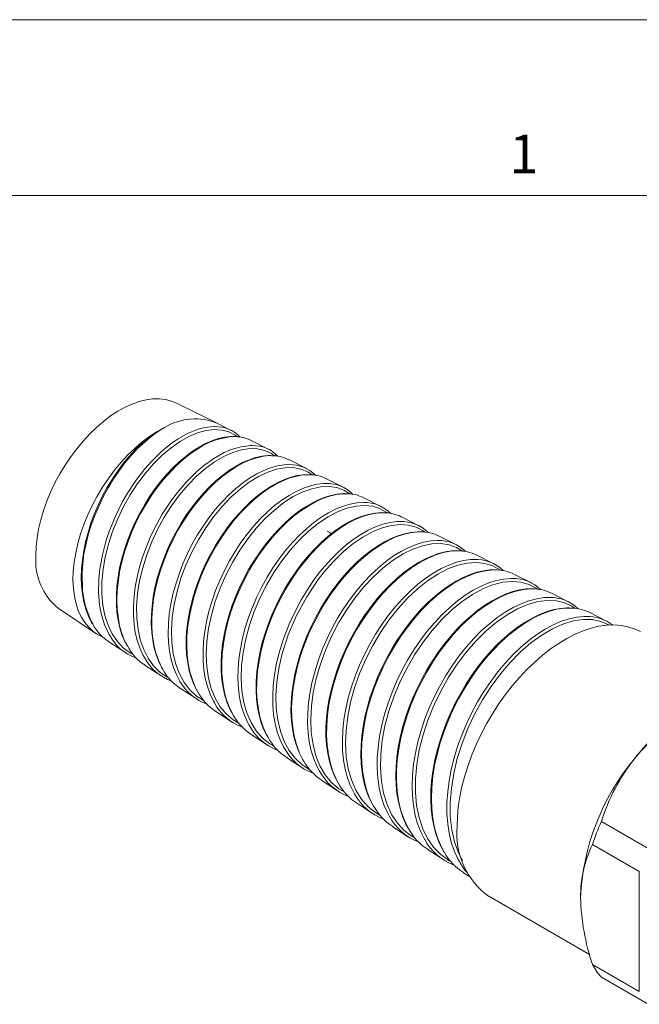
# Model space of a CAD drawing. Units: inches. Extents: x 0 to 22, y 0 to 17.
# Drawn here: x 16.7 to 19.4, y 12.8 to 17 of the extents above; entities that cross this region are included whole.
import ezdxf

# ---------------------------------------------------------------- set-up
doc = ezdxf.new("R2010")
doc.units = ezdxf.units.IN
doc.header["$MEASUREMENT"] = 0
doc.layers.add('VIEW_PV', color=7, linetype='Continuous', lineweight=0)
doc.styles.add('SLDTEXTSTYLE0', font='TXT', dxfattribs={"width": 0.75})

msp = doc.modelspace()

# ---------------------------------------------------------------- linework, layer by layer
at = {"color": 7, "linetype": 'Continuous', "lineweight": 15}
for p, q in [((17.5706, 15.2798), (17.3977, 15.3654)), ((17.6309, 15.2492), (17.5723, 15.279)), ((17.7909, 15.1679), (17.7151, 15.2064)), ((17.9509, 15.0866), (17.8756, 15.1249)), ((18.1109, 15.0054), (18.0361, 15.0434)), ((18.2708, 14.9241), (18.1965, 14.9618)), ((18.4308, 14.8428), (18.357, 14.8803)), ((18.5908, 14.7615), (18.5175, 14.7988)), ((18.7508, 14.6802), (18.6779, 14.7172)), ((18.9107, 14.599), (18.8384, 14.6357)), ((19.0707, 14.5177), (18.9988, 14.5542)), ((16.8929, 14.491), (17.0535, 14.384)), ((19.2307, 14.4364), (19.1593, 14.4727)), ((17.1124, 14.3457), (17.1839, 14.2992)), ((17.2633, 14.2475), (17.3343, 14.2013)), ((17.4141, 14.1493), (17.4847, 14.1034)), ((17.565, 14.0511), (17.6351, 14.0055)), ((17.7158, 13.9529), (17.7854, 13.9076)), ((17.8667, 13.8547), (17.9358, 13.8097)), ((18.0175, 13.7566), (18.0862, 13.7118)), ((18.1684, 13.6584), (18.2366, 13.614)), ((18.3192, 13.5602), (18.387, 13.5161)), ((19.4087, 13.4666), (19.2088, 13.5821)), ((19.3707, 13.3685), (19.1707, 13.484)), ((18.4701, 13.462), (18.5374, 13.4182)), ((18.6209, 13.3638), (18.6441, 13.3487)), ((19.3707, 13.3685), (19.3707, 12.8571)), ((18.7283, 13.2639), (19.1585, 13.0155)), ((19.3707, 12.8571), (19.1707, 12.9726)), ((19.4087, 12.803), (19.2088, 12.9185))]:
    msp.add_line(p, q, dxfattribs=at)
at = {"color": 7, "linetype": 'Continuous', "lineweight": 15, "flags": 128}
for points in [[(16.7974, 14.7166), (16.7988, 14.7528), (16.8027, 14.7903), (16.8093, 14.8288), (16.8184, 14.8679), (16.83, 14.9075), (16.844, 14.9472), (16.8603, 14.9867), (16.8788, 15.0257), (16.8994, 15.064), (16.9218, 15.1012), (16.9459, 15.1371), (16.9716, 15.1714), (16.9987, 15.2039), (17.0269, 15.2343), (17.056, 15.2623), (17.0859, 15.2879), (17.1163, 15.3108), (17.1469, 15.3308), (17.1777, 15.3477), (17.2082, 15.3616), (17.2384, 15.3722), (17.2679, 15.3794), (17.2966, 15.3833), (17.3243, 15.3837), (17.3507, 15.3808), (17.3756, 15.3745), (17.3977, 15.3654)], [(17.0844, 14.3677), (17.0635, 14.3778), (17.0421, 14.3923), (17.0227, 14.4101), (17.0056, 14.431), (16.9908, 14.4548), (16.9785, 14.4814), (16.9688, 14.5106), (16.9617, 14.5422), (16.9574, 14.5759), (16.9557, 14.6115), (16.9568, 14.6487), (16.9607, 14.6872), (16.9672, 14.7267), (16.9764, 14.767), (16.9881, 14.8078), (17.0024, 14.8487), (17.0191, 14.8894), (17.038, 14.9297), (17.0591, 14.9691), (17.0821, 15.0076), (17.1069, 15.0446), (17.1333, 15.08), (17.1612, 15.1135), (17.1902, 15.1449), (17.2203, 15.1739), (17.251, 15.2003), (17.2823, 15.2238), (17.314, 15.2444), (17.3456, 15.2619)], [(17.3456, 15.2619), (17.3164, 15.2435), (17.2871, 15.2219), (17.2313, 15.1719), (17.2037, 15.1424), (17.1768, 15.1104), (17.1282, 15.0422), (17.1054, 15.0048), (17.0842, 14.9656), (17.0486, 14.8868), (17.0335, 14.8454), (17.0205, 14.8035), (17.0025, 14.7226), (16.9971, 14.6818), (16.9942, 14.6417), (16.9963, 14.5676), (17.0013, 14.5319), (17.0091, 14.498), (17.0316, 14.4388), (17.0398, 14.4246)], [(17.111, 14.3775), (17.1101, 14.3789), (17.0902, 14.4209), (17.0757, 14.4689), (17.0692, 14.5041), (17.0647, 14.5584), (17.0659, 14.6169), (17.0701, 14.6578), (17.081, 14.7186), (17.0975, 14.781), (17.1117, 14.8232), (17.1363, 14.8837), (17.1658, 14.9433), (17.1881, 14.9822), (17.2234, 15.0357), (17.2622, 15.086), (17.2899, 15.1172), (17.3315, 15.1581), (17.3748, 15.1935), (17.4044, 15.2138), (17.4472, 15.2375), (17.4899, 15.2543), (17.5179, 15.2615), (17.5567, 15.2656), (17.5601, 15.2653)], [(17.6557, 15.2223), (17.6468, 15.2295), (17.62, 15.2431), (17.5902, 15.2509), (17.5578, 15.2529), (17.5234, 15.249), (17.4873, 15.2391), (17.45, 15.2235), (17.4121, 15.2023), (17.3741, 15.1756), (17.3364, 15.1438), (17.2997, 15.1075), (17.2644, 15.0669), (17.2309, 15.0224), (17.1998, 14.9749), (17.1715, 14.9246), (17.1463, 14.8722), (17.1247, 14.8187), (17.1069, 14.7643), (17.0932, 14.7098), (17.0838, 14.656), (17.079, 14.6035), (17.0787, 14.5528), (17.0829, 14.5048), (17.0918, 14.4599), (17.1053, 14.4186), (17.1231, 14.3815), (17.1451, 14.3492), (17.1711, 14.3217), (17.2007, 14.2997), (17.2127, 14.2938)], [(17.2768, 15.2168), (17.2948, 15.2313), (17.3456, 15.2619)], [(17.2763, 15.2173), (17.2732, 15.2149), (17.2463, 15.1912), (17.2198, 15.1652), (17.1939, 15.1368), (17.1689, 15.1063), (17.1449, 15.074), (17.1221, 15.0399), (17.1007, 15.0044), (17.0808, 14.9677), (17.0628, 14.9303), (17.0467, 14.8921), (17.0323, 14.8533), (17.0199, 14.8141), (17.0096, 14.7747), (17.0015, 14.7354), (16.9956, 14.6966), (16.9922, 14.6586), (16.9911, 14.6217), (16.9925, 14.5861), (16.9962, 14.5517), (17.0023, 14.5187), (17.0108, 14.4874), (17.0217, 14.458), (17.0349, 14.4309), (17.0377, 14.4264)], [(17.6428, 15.223), (17.6278, 15.2231), (17.6019, 15.2202), (17.5754, 15.2142), (17.5485, 15.2051), (17.5214, 15.1932), (17.4939, 15.1783), (17.4659, 15.1604), (17.4379, 15.1397), (17.4099, 15.1163), (17.3825, 15.0905), (17.356, 15.0626), (17.3305, 15.0328), (17.3064, 15.0015), (17.2834, 14.9684), (17.2614, 14.9334), (17.2406, 14.8967), (17.2213, 14.8587), (17.2037, 14.8198), (17.1882, 14.7805), (17.1747, 14.7412), (17.1636, 14.7022), (17.1546, 14.6635), (17.1477, 14.6246), (17.143, 14.5858), (17.1407, 14.5476), (17.1407, 14.5102), (17.1431, 14.4743), (17.1479, 14.4402), (17.1551, 14.4082), (17.1646, 14.3782), (17.1765, 14.3501), (17.1858, 14.333)], [(17.6458, 15.2227), (17.6249, 15.2222), (17.571, 15.2111), (17.5421, 15.2003), (17.5126, 15.186), (17.4547, 15.149), (17.4252, 15.1255), (17.3959, 15.0989), (17.3411, 15.0398), (17.3145, 15.0061), (17.289, 14.9701), (17.2441, 14.8954), (17.2236, 14.8551), (17.2051, 14.8136), (17.1755, 14.7314), (17.1638, 14.689), (17.1545, 14.6465), (17.1441, 14.5658), (17.1428, 14.5259), (17.1441, 14.4871), (17.1546, 14.4168), (17.164, 14.3838), (17.176, 14.3529), (17.1885, 14.3317)], [(17.26, 14.2819), (17.2535, 14.2928), (17.2402, 14.3222), (17.2293, 14.3545), (17.2214, 14.3879), (17.216, 14.4237), (17.2133, 14.4615), (17.2133, 14.5013), (17.2159, 14.5409), (17.2212, 14.582), (17.2291, 14.6241), (17.2397, 14.6671), (17.2523, 14.7087), (17.2674, 14.7506), (17.2847, 14.7923), (17.3045, 14.8337), (17.3366, 14.8918), (17.3729, 14.9475), (17.3993, 14.9829), (17.4398, 15.0302), (17.4828, 15.0729), (17.5126, 15.0983), (17.5564, 15.1298), (17.6008, 15.1548), (17.6304, 15.1675), (17.6723, 15.1798), (17.7127, 15.1846), (17.7201, 15.1843)], [(17.8156, 15.141), (17.8019, 15.1512), (17.7738, 15.164), (17.7429, 15.1709), (17.7094, 15.1717), (17.6738, 15.1665), (17.6368, 15.1554), (17.5986, 15.1383), (17.5598, 15.1155), (17.5211, 15.0874), (17.4829, 15.0541), (17.4456, 15.0161), (17.4099, 14.974), (17.3763, 14.9282), (17.345, 14.879), (17.3167, 14.8275), (17.2918, 14.7739), (17.2704, 14.719), (17.2531, 14.6637), (17.24, 14.6084), (17.2312, 14.5537), (17.2271, 14.5006), (17.2277, 14.4496), (17.233, 14.4011), (17.2428, 14.3561), (17.2574, 14.315), (17.2764, 14.2781), (17.2995, 14.2461), (17.3267, 14.2194), (17.3576, 14.198), (17.3634, 14.1954)], [(17.7991, 15.1421), (17.787, 15.1422), (17.7612, 15.1393), (17.7345, 15.1333), (17.7071, 15.1242), (17.6791, 15.1121), (17.6509, 15.0971), (17.6225, 15.0792), (17.5945, 15.0587), (17.5669, 15.0357), (17.5395, 15.0101), (17.5126, 14.9822), (17.4865, 14.952), (17.4614, 14.9199), (17.4375, 14.8861), (17.415, 14.8509), (17.3941, 14.8146), (17.3749, 14.7773), (17.3572, 14.7387), (17.3412, 14.6993), (17.3271, 14.6592), (17.3151, 14.6189), (17.3053, 14.5789), (17.2978, 14.5394), (17.2927, 14.5008), (17.2899, 14.4631), (17.2894, 14.4258), (17.2913, 14.3895), (17.2956, 14.3543), (17.3023, 14.3208), (17.3114, 14.2893), (17.3227, 14.2601), (17.3361, 14.234)], [(17.8021, 15.1415), (17.7951, 15.1417), (17.7679, 15.1392), (17.7393, 15.133), (17.711, 15.1236), (17.6819, 15.1108), (17.6517, 15.0945), (17.6213, 15.0747), (17.5919, 15.0526), (17.5627, 15.0275), (17.5334, 14.999), (17.5046, 14.9677), (17.4778, 14.9352), (17.452, 14.9004), (17.427, 14.863), (17.4035, 14.8235), (17.3825, 14.7841), (17.3633, 14.7434), (17.3457, 14.701), (17.3304, 14.6578), (17.3178, 14.6158), (17.3076, 14.5736), (17.2997, 14.5309), (17.2945, 14.4886), (17.292, 14.4487), (17.2922, 14.4097), (17.2951, 14.3714), (17.3009, 14.3346), (17.3091, 14.3011), (17.3199, 14.2696), (17.3336, 14.2399), (17.3382, 14.2322)], [(17.412, 14.1798), (17.4117, 14.1802), (17.3965, 14.209), (17.3843, 14.2393), (17.3746, 14.2724), (17.3675, 14.3079), (17.3631, 14.3459), (17.3615, 14.3841), (17.3626, 14.4243), (17.3665, 14.4659), (17.3731, 14.509), (17.3821, 14.551), (17.3937, 14.5939), (17.4078, 14.637), (17.4245, 14.6804), (17.4427, 14.7216), (17.4632, 14.7625), (17.4857, 14.8024), (17.5103, 14.8414), (17.5354, 14.8772), (17.5622, 14.9116), (17.5904, 14.9439), (17.6198, 14.9742), (17.6489, 15.0008), (17.6787, 15.0249), (17.7091, 15.0462), (17.7398, 15.0645), (17.7692, 15.079), (17.7985, 15.0904), (17.8274, 15.0983), (17.8557, 15.1028), (17.8796, 15.1036)], [(17.9763, 15.0595), (17.9567, 15.0729), (17.9275, 15.0847), (17.8953, 15.0905), (17.8608, 15.0903), (17.8242, 15.0838), (17.786, 15.0712), (17.747, 15.0528), (17.7075, 15.0285), (17.668, 14.9988), (17.6292, 14.9641), (17.5915, 14.9246), (17.5554, 14.8808), (17.5215, 14.8335), (17.4903, 14.7831), (17.462, 14.73), (17.4372, 14.6753), (17.4163, 14.6193), (17.3993, 14.5628), (17.3868, 14.5066), (17.3788, 14.4514), (17.3754, 14.3975), (17.3769, 14.3461), (17.3831, 14.2976), (17.3941, 14.2524), (17.4097, 14.2113), (17.4298, 14.1748), (17.4542, 14.1432), (17.4825, 14.117), (17.5146, 14.0966), (17.5146, 14.0966)], [(17.9587, 15.0611), (17.9382, 15.0605), (17.912, 15.0567), (17.8849, 15.0498), (17.8571, 15.0399), (17.8287, 15.0269), (17.8001, 15.011), (17.7715, 14.9924), (17.7431, 14.971), (17.7153, 14.9473), (17.688, 14.9212), (17.6612, 14.8927), (17.635, 14.8619), (17.6097, 14.8291), (17.5856, 14.7946), (17.563, 14.7587), (17.542, 14.7218), (17.5229, 14.6841), (17.5055, 14.6456), (17.4897, 14.6059), (17.4757, 14.5656), (17.4638, 14.5249), (17.454, 14.4843), (17.4465, 14.4442), (17.4414, 14.405), (17.4387, 14.3671), (17.4384, 14.3301), (17.4404, 14.2938), (17.4449, 14.2586), (17.4517, 14.2249), (17.4609, 14.193), (17.4724, 14.1633), (17.486, 14.1364)], [(17.9616, 15.0605), (17.9376, 15.0595), (17.9097, 15.0548), (17.8804, 15.0465), (17.85, 15.0346), (17.8203, 15.0197), (17.7901, 15.0015), (17.7593, 14.9797), (17.7285, 14.9546), (17.6992, 14.9275), (17.6704, 14.8977), (17.6418, 14.8646), (17.6143, 14.8291), (17.5889, 14.7927), (17.5649, 14.7544), (17.5422, 14.7137), (17.5212, 14.6715), (17.5029, 14.6299), (17.4867, 14.5873), (17.4725, 14.5434), (17.4607, 14.4992), (17.4519, 14.4568), (17.4455, 14.4146), (17.4418, 14.3724), (17.4408, 14.3311), (17.4426, 14.2926), (17.4471, 14.2555), (17.4545, 14.2195), (17.4647, 14.1856), (17.4772, 14.1552), (17.4882, 14.1347)], [(17.5589, 14.0877), (17.5543, 14.0952), (17.5403, 14.1249), (17.5287, 14.1573), (17.5198, 14.1927), (17.5139, 14.2289), (17.5107, 14.2674), (17.5102, 14.3078), (17.5126, 14.3501), (17.5176, 14.3919), (17.5253, 14.4349), (17.5357, 14.4788), (17.5489, 14.5234), (17.564, 14.5662), (17.5815, 14.6091), (17.6013, 14.6516), (17.6235, 14.6936), (17.6467, 14.7327), (17.6719, 14.7708), (17.6986, 14.8072), (17.7271, 14.842), (17.7555, 14.8732), (17.7852, 14.9022), (17.8156, 14.9287), (17.8469, 14.9525), (17.8771, 14.9723), (17.9077, 14.9893), (17.9381, 15.0029), (17.9684, 15.0132), (17.9968, 15.0196), (18.0246, 15.0226), (18.0338, 15.0224)], [(18.1364, 14.9786), (18.1112, 14.9944), (18.0809, 15.0053), (18.0476, 15.01), (18.0119, 15.0085), (17.9743, 15.0008), (17.9353, 14.9869), (17.8952, 14.9669), (17.8549, 14.9413), (17.8148, 14.91), (17.7753, 14.8736), (17.7373, 14.8327), (17.7009, 14.7875), (17.6668, 14.7385), (17.6355, 14.6867), (17.6074, 14.6325), (17.5827, 14.5763), (17.5621, 14.5193), (17.5457, 14.4619), (17.5337, 14.4047), (17.5264, 14.3488), (17.5239, 14.2945), (17.5263, 14.2426), (17.5335, 14.1938), (17.5455, 14.1487), (17.5623, 14.1077), (17.5835, 14.0715), (17.6091, 14.0405), (17.6387, 14.0149), (17.6643, 13.9996)], [(18.1163, 14.9799), (18.1078, 14.98), (18.082, 14.9775), (18.055, 14.9718), (18.0271, 14.9631), (17.9984, 14.9514), (17.9694, 14.9366), (17.9404, 14.9191), (17.9117, 14.899), (17.8837, 14.8765), (17.856, 14.8515), (17.8286, 14.824), (17.8017, 14.794), (17.7756, 14.7619), (17.7505, 14.7279), (17.7269, 14.6924), (17.7048, 14.6558), (17.6845, 14.6183), (17.6658, 14.5799), (17.6488, 14.5403), (17.6336, 14.5), (17.6203, 14.4593), (17.6091, 14.4184), (17.6002, 14.3778), (17.5935, 14.3376), (17.5892, 14.2984), (17.5873, 14.2602), (17.5877, 14.2228), (17.5906, 14.1866), (17.5958, 14.1518), (17.6034, 14.1187), (17.6134, 14.0874), (17.6258, 14.0584), (17.637, 14.0378)], [(18.1193, 14.9791), (18.1077, 14.9792), (18.079, 14.9758), (18.0502, 14.9691), (18.0204, 14.9587), (17.9895, 14.9447), (17.9579, 14.927), (17.9274, 14.9067), (17.8967, 14.8832), (17.8658, 14.8561), (17.8353, 14.826), (17.8066, 14.7943), (17.7788, 14.76), (17.7516, 14.7229), (17.7258, 14.6835), (17.7025, 14.6439), (17.6809, 14.6026), (17.6608, 14.5594), (17.6429, 14.5151), (17.6279, 14.4718), (17.6151, 14.4281), (17.6047, 14.3836), (17.5969, 14.3392), (17.5921, 14.2971), (17.5899, 14.2557), (17.5905, 14.2148), (17.5941, 14.1752), (17.6002, 14.1388), (17.6091, 14.1043), (17.621, 14.0715), (17.6357, 14.041), (17.639, 14.0358)], [(17.7076, 13.9922), (17.6972, 14.011), (17.6837, 14.0431), (17.6734, 14.0764), (17.6657, 14.1125), (17.6608, 14.1508), (17.6587, 14.1916), (17.6595, 14.2324), (17.663, 14.2749), (17.6694, 14.3186), (17.6786, 14.3637), (17.6901, 14.4074), (17.7042, 14.4517), (17.7209, 14.496), (17.7401, 14.5403), (17.7608, 14.5821), (17.7837, 14.6234), (17.8085, 14.6634), (17.8354, 14.7022), (17.8626, 14.7375), (17.8914, 14.7712), (17.9214, 14.8025), (17.9525, 14.8315), (17.983, 14.8566), (18.0142, 14.8789), (18.0457, 14.8982), (18.0774, 14.9143), (18.1075, 14.9264), (18.1374, 14.9352), (18.1665, 14.9404), (18.1949, 14.9419), (18.1956, 14.9419)], [(18.2967, 14.8971), (18.2938, 14.8996), (18.2656, 14.9157), (18.2339, 14.9257), (18.1996, 14.9293), (18.1628, 14.9266), (18.1241, 14.9176), (18.0842, 14.9023), (18.0434, 14.8809), (18.0022, 14.8536), (17.9614, 14.8209), (17.9215, 14.783), (17.8829, 14.7404), (17.8463, 14.6938), (17.8121, 14.6435), (17.7807, 14.5901), (17.7526, 14.5346), (17.7283, 14.4773), (17.708, 14.419), (17.6921, 14.3607), (17.6808, 14.3028), (17.6742, 14.246), (17.6725, 14.1913), (17.6758, 14.1392), (17.684, 14.0901), (17.6971, 14.045), (17.715, 14.0043), (17.7375, 13.9683), (17.7641, 13.9378), (17.7949, 13.9129), (17.8134, 13.9028)], [(18.2779, 14.8986), (18.2701, 14.8989), (18.2439, 14.8967), (18.2165, 14.8915), (18.1883, 14.8832), (18.1595, 14.8719), (18.1305, 14.8576), (18.1016, 14.8406), (18.0729, 14.8209), (18.0444, 14.7986), (18.016, 14.7736), (17.9878, 14.7459), (17.9603, 14.716), (17.9337, 14.6841), (17.9083, 14.6505), (17.8845, 14.6156), (17.8622, 14.5796), (17.8413, 14.542), (17.8217, 14.503), (17.8038, 14.4629), (17.7877, 14.4221), (17.7736, 14.3809), (17.7616, 14.3399), (17.752, 14.2993), (17.7447, 14.2594), (17.7396, 14.2197), (17.7368, 14.1805), (17.7364, 14.1421), (17.7383, 14.1049), (17.7427, 14.0691), (17.7495, 14.035), (17.7587, 14.003), (17.7701, 13.9732), (17.7838, 13.9455), (17.7857, 13.9425)], [(18.2809, 14.8982), (18.2781, 14.8983), (18.2502, 14.8966), (18.2205, 14.8911), (18.1896, 14.8818), (18.1591, 14.8693), (18.128, 14.8533), (18.096, 14.8336), (18.0639, 14.8103), (18.0331, 14.7847), (18.0025, 14.7561), (17.9721, 14.7241), (17.9425, 14.6893), (17.9151, 14.6534), (17.8889, 14.6153), (17.8637, 14.5745), (17.8402, 14.5319), (17.8195, 14.4896), (17.8008, 14.4461), (17.784, 14.401), (17.7696, 14.3554), (17.7582, 14.3112), (17.7493, 14.2672), (17.743, 14.2227), (17.7395, 14.179), (17.7389, 14.1379), (17.7412, 14.0981), (17.7463, 14.0592), (17.7545, 14.0222), (17.7651, 13.9887), (17.7784, 13.9575), (17.7878, 13.9408)], [(17.8577, 13.8939), (17.8537, 13.9003), (17.8389, 13.931), (17.8267, 13.9649), (17.8177, 14), (17.8114, 14.0378), (17.8079, 14.0777), (17.8073, 14.12), (17.8096, 14.1621), (17.8147, 14.2058), (17.8226, 14.2507), (17.8335, 14.2966), (17.8529, 14.3602), (17.8775, 14.4241), (17.8969, 14.4665), (17.9285, 14.5266), (17.9644, 14.5845), (17.9905, 14.6217), (18.017, 14.6557), (18.0577, 14.7019), (18.0879, 14.7319), (18.1192, 14.7595), (18.1511, 14.7843), (18.1836, 14.8061), (18.2149, 14.8238), (18.2463, 14.8384), (18.2774, 14.8495), (18.3081, 14.857), (18.3367, 14.8606), (18.3495, 14.8606)], [(18.4558, 14.816), (18.4491, 14.8216), (18.4196, 14.8369), (18.3869, 14.8458), (18.3513, 14.8484), (18.3135, 14.8445), (18.2739, 14.8341), (18.2328, 14.8174), (18.1912, 14.7946), (18.1494, 14.7658), (18.1079, 14.7314), (18.0675, 14.6921), (18.0274, 14.6467), (18.0013, 14.6132), (17.9522, 14.5397), (17.9092, 14.4606), (17.8738, 14.3777), (17.8469, 14.2933), (17.8335, 14.2342), (17.8249, 14.1758), (17.8211, 14.1194), (17.8225, 14.0653), (17.8289, 14.014), (17.8402, 13.9666), (17.8565, 13.9234), (17.8775, 13.8849), (17.903, 13.8517), (17.9327, 13.8242), (17.9662, 13.8026)], [(18.4349, 14.8172), (18.424, 14.8174), (18.397, 14.8148), (18.3692, 14.8091), (18.3411, 14.8003), (18.3127, 14.7887), (18.2837, 14.774), (18.2543, 14.7564), (18.2248, 14.7359), (18.1954, 14.7127), (18.1665, 14.687), (18.1383, 14.6591), (18.111, 14.6292), (18.0848, 14.5975), (18.0595, 14.5637), (18.0353, 14.5282), (18.0124, 14.491), (17.991, 14.4526), (17.9712, 14.4131), (17.9532, 14.3728), (17.9372, 14.332), (17.9233, 14.2912), (17.9115, 14.2503), (17.9017, 14.2091), (17.8941, 14.1681), (17.8888, 14.1276), (17.8858, 14.0879), (17.8853, 14.0493), (17.8872, 14.0122), (17.8914, 13.9768), (17.8981, 13.9428), (17.9072, 13.9102), (17.9186, 13.8795), (17.9324, 13.8509), (17.9381, 13.8415)], [(18.4379, 14.8167), (18.4233, 14.8168), (18.3934, 14.8131), (18.3635, 14.8058), (18.3326, 14.795), (18.3005, 14.7802), (18.2678, 14.7617), (18.2361, 14.7405), (18.2043, 14.716), (18.1723, 14.6879), (18.1407, 14.6565), (18.1111, 14.6236), (18.0823, 14.5881), (18.0542, 14.5495), (18.0275, 14.5087), (18.0035, 14.4676), (17.9812, 14.425), (17.9605, 14.3802), (17.9421, 14.3344), (17.9266, 14.2897), (17.9135, 14.2445), (17.9028, 14.1985), (17.8949, 14.1527), (17.89, 14.1092), (17.8879, 14.0665), (17.8887, 14.0243), (17.8925, 13.9836), (17.8989, 13.9461), (17.9083, 13.9106), (17.9207, 13.8768), (17.936, 13.8456), (17.9399, 13.8395)], [(18.0566, 14.8081), (18.0519, 14.8134), (18.0396, 14.8204)], [(18.0059, 13.7993), (17.9958, 13.8174), (17.9823, 13.8491), (17.9714, 13.8839), (17.9633, 13.9213), (17.958, 13.9614), (17.9559, 14.0019), (17.9565, 14.0445), (17.9601, 14.0887), (17.9667, 14.1345), (17.9758, 14.1793), (17.9878, 14.2251), (18.0024, 14.2712), (18.0198, 14.3177), (18.039, 14.3619), (18.0605, 14.4058), (18.0843, 14.4488), (18.1104, 14.4909), (18.1371, 14.5296), (18.1657, 14.5668), (18.1957, 14.602), (18.2272, 14.635), (18.2583, 14.664), (18.2903, 14.6905), (18.3229, 14.714), (18.356, 14.7343), (18.3877, 14.7505), (18.4194, 14.7635), (18.4506, 14.7728), (18.4814, 14.7784), (18.5098, 14.7801), (18.5108, 14.78)], [(18.6165, 14.7347), (18.5915, 14.7504), (18.5594, 14.762), (18.5242, 14.7672), (18.4865, 14.7659), (18.4468, 14.7579), (18.4055, 14.7434), (18.3633, 14.7226), (18.3207, 14.6957), (18.2782, 14.6629), (18.2366, 14.6249), (18.1963, 14.5819), (18.1578, 14.5343), (18.1218, 14.4831), (18.0886, 14.4286), (18.0587, 14.3715), (18.0326, 14.3127), (18.0107, 14.2527), (17.9932, 14.1922), (17.9804, 14.1323), (17.9725, 14.0734), (17.9696, 14.0162), (17.9718, 13.9617), (17.9792, 13.9104), (17.9917, 13.8628), (18.009, 13.8198), (18.0312, 13.7817), (18.0579, 13.7489), (18.0887, 13.722), (18.1146, 13.7066)], [(18.5937, 14.7366), (18.5697, 14.7356), (18.5423, 14.7314), (18.514, 14.7241), (18.4851, 14.7138), (18.4557, 14.7005), (18.426, 14.6843), (18.3964, 14.6653), (18.3669, 14.6436), (18.3381, 14.6196), (18.3094, 14.5929), (18.2811, 14.5637), (18.2535, 14.5323), (18.227, 14.499), (18.2017, 14.4641), (18.1779, 14.4279), (18.1558, 14.3906), (18.1351, 14.352), (18.1158, 14.312), (18.0982, 14.271), (18.0825, 14.2293), (18.0688, 14.1874), (18.0574, 14.1458), (18.0483, 14.1048), (18.0415, 14.0644), (18.0368, 14.0241), (18.0345, 13.9845), (18.0346, 13.9459), (18.0371, 13.9084), (18.042, 13.8724), (18.0493, 13.8382), (18.059, 13.806), (18.0709, 13.7761), (18.0846, 13.7492)], [(18.5967, 14.7359), (18.5944, 14.736), (18.5653, 14.734), (18.5345, 14.7282), (18.5025, 14.7184), (18.4708, 14.7053), (18.4386, 14.6885), (18.4054, 14.6679), (18.3721, 14.6437), (18.3402, 14.6171), (18.3086, 14.5874), (18.2772, 14.5542), (18.2466, 14.5181), (18.2182, 14.4809), (18.1911, 14.4414), (18.1651, 14.3992), (18.1409, 14.3551), (18.1196, 14.3113), (18.1003, 14.2664), (18.083, 14.2198), (18.0682, 14.1726), (18.0565, 14.127), (18.0474, 14.0815), (18.041, 14.0357), (18.0375, 13.9906), (18.037, 13.9483), (18.0394, 13.9072), (18.0448, 13.8672), (18.0534, 13.8291), (18.0644, 13.7947), (18.0783, 13.7626), (18.0869, 13.7475)], [(18.1564, 13.7), (18.1544, 13.7031), (18.1389, 13.7341), (18.1261, 13.7682), (18.1161, 13.8054), (18.1093, 13.8436), (18.1053, 13.8842), (18.1044, 13.927), (18.1064, 13.9719), (18.1113, 14.0163), (18.119, 14.0621), (18.1297, 14.1088), (18.1434, 14.1564), (18.1591, 14.2022), (18.1775, 14.2481), (18.1983, 14.2937), (18.2217, 14.3388), (18.2463, 14.3809), (18.2729, 14.4219), (18.3014, 14.4613), (18.3317, 14.4989), (18.362, 14.5327), (18.3937, 14.5643), (18.4263, 14.5932), (18.4598, 14.6193), (18.4923, 14.6412), (18.5251, 14.66), (18.5579, 14.6753), (18.5906, 14.687), (18.6214, 14.6946), (18.6515, 14.6986), (18.6665, 14.6987)], [(18.7772, 14.6531), (18.7756, 14.6546), (18.7457, 14.6718), (18.7125, 14.6825), (18.6762, 14.6865), (18.6373, 14.6839), (18.5966, 14.6747), (18.5544, 14.6588), (18.5113, 14.6365), (18.468, 14.6081), (18.4249, 14.5739), (18.3826, 14.5342), (18.3419, 14.4897), (18.3032, 14.4407), (18.2669, 14.3878), (18.2337, 14.332), (18.204, 14.2737), (18.1781, 14.2135), (18.1566, 14.1525), (18.1396, 14.0912), (18.1274, 14.0302), (18.1202, 13.9707), (18.1182, 13.9131), (18.1213, 13.8581), (18.1297, 13.8066), (18.1432, 13.7592), (18.1618, 13.7162), (18.185, 13.6784), (18.2129, 13.6462), (18.2451, 13.62), (18.2658, 13.6084)], [(18.7509, 14.6552), (18.7331, 14.6548), (18.7057, 14.6512), (18.6776, 14.6446), (18.6487, 14.6349), (18.6192, 14.6222), (18.5893, 14.6065), (18.5593, 14.588), (18.5294, 14.5667), (18.4997, 14.5428), (18.4706, 14.5166), (18.4423, 14.4882), (18.4147, 14.4575), (18.3877, 14.4246), (18.3617, 14.3898), (18.337, 14.3533), (18.3137, 14.3155), (18.2921, 14.2766), (18.2723, 14.2371), (18.2544, 14.1968), (18.2381, 14.1555), (18.2236, 14.1134), (18.2111, 14.0711), (18.2009, 14.0289), (18.1929, 13.9873), (18.1874, 13.9466), (18.1842, 13.907), (18.1833, 13.8679), (18.1847, 13.8298), (18.1886, 13.7929), (18.195, 13.7577), (18.2037, 13.7242), (18.2147, 13.6927), (18.2281, 13.6636), (18.2372, 13.6479)], [(18.7538, 14.6544), (18.7359, 14.6541), (18.7058, 14.6499), (18.6745, 14.6419), (18.6417, 14.6299), (18.6081, 14.614), (18.5754, 14.5951), (18.5424, 14.5726), (18.5089, 14.5463), (18.4755, 14.5165), (18.444, 14.4849), (18.4133, 14.4503), (18.383, 14.4125), (18.354, 14.3721), (18.3276, 14.3311), (18.3027, 14.2883), (18.2794, 14.243), (18.2582, 14.1964), (18.2401, 14.1506), (18.2243, 14.1041), (18.2108, 14.0565), (18.2001, 14.0087), (18.1925, 13.9631), (18.1877, 13.9181), (18.1859, 13.8733), (18.1871, 13.8296), (18.1912, 13.7893), (18.1983, 13.7507), (18.2085, 13.7136), (18.2218, 13.6789), (18.2374, 13.6482), (18.239, 13.6457)], [(18.3045, 13.6059), (18.2964, 13.6199), (18.2816, 13.6534), (18.2702, 13.6884), (18.2615, 13.7264), (18.2558, 13.7669), (18.2531, 13.81), (18.2534, 13.8531), (18.2568, 13.8982), (18.2631, 13.9447), (18.2725, 13.9926), (18.2844, 14.0392), (18.2991, 14.0864), (18.3165, 14.1338), (18.3367, 14.1812), (18.3585, 14.226), (18.3827, 14.2702), (18.409, 14.3133), (18.4375, 14.355), (18.4664, 14.3932), (18.4971, 14.4295), (18.5291, 14.4635), (18.5623, 14.495), (18.595, 14.5223), (18.6284, 14.5469), (18.6622, 14.5681), (18.6963, 14.586), (18.7287, 14.5996), (18.7609, 14.6096), (18.7924, 14.6159), (18.8232, 14.6183), (18.8278, 14.618)], [(18.9359, 14.5724), (18.9308, 14.5767), (18.8998, 14.5929), (18.8653, 14.6027), (18.8279, 14.6057), (18.7881, 14.6018), (18.7462, 14.5912), (18.7031, 14.574), (18.6592, 14.5502), (18.615, 14.5202), (18.5713, 14.4845), (18.5287, 14.4433), (18.4874, 14.3971), (18.4484, 14.3467), (18.4121, 14.2925), (18.3788, 14.2351), (18.3493, 14.1755), (18.3237, 14.1143), (18.3025, 14.052), (18.286, 13.9897), (18.2745, 13.9281), (18.2681, 13.8678), (18.2669, 13.8098), (18.271, 13.7546), (18.2804, 13.7028), (18.295, 13.6554), (18.3146, 13.6127), (18.3392, 13.5752), (18.3682, 13.5436), (18.4015, 13.5181), (18.4155, 13.5109)], [(18.9109, 14.5741), (18.8884, 14.5734), (18.8604, 14.5694), (18.8317, 14.5622), (18.8026, 14.5521), (18.7729, 14.539), (18.7428, 14.523), (18.7124, 14.5041), (18.6822, 14.4824), (18.6523, 14.4582), (18.623, 14.4316), (18.5945, 14.4029), (18.5668, 14.3721), (18.5397, 14.339), (18.5135, 14.3038), (18.4885, 14.2668), (18.4649, 14.2285), (18.443, 14.1893), (18.423, 14.1494), (18.4048, 14.1089), (18.3883, 14.0673), (18.3737, 14.0252), (18.3612, 13.9828), (18.3507, 13.9404), (18.3426, 13.8983), (18.3368, 13.8569), (18.3333, 13.8163), (18.3322, 13.777), (18.3335, 13.7388), (18.3372, 13.7017), (18.3433, 13.6661), (18.3518, 13.6322), (18.3626, 13.6004), (18.3757, 13.5707), (18.3851, 13.5541)], [(18.9139, 14.5734), (18.9085, 14.5736), (18.8776, 14.571), (18.8452, 14.5643), (18.8131, 14.5541), (18.7801, 14.54), (18.746, 14.5219), (18.7114, 14.4999), (18.6781, 14.4753), (18.645, 14.4473), (18.6117, 14.4156), (18.579, 14.3807), (18.5486, 14.3443), (18.5192, 14.3054), (18.4908, 14.2635), (18.464, 14.2194), (18.4401, 14.1753), (18.4181, 14.1297), (18.398, 14.0822), (18.3803, 14.0337), (18.3659, 13.9867), (18.354, 13.9394), (18.3447, 13.8915), (18.3384, 13.844), (18.3353, 13.7992), (18.3351, 13.7555), (18.338, 13.7125), (18.3441, 13.6712), (18.3529, 13.6336), (18.3647, 13.5982), (18.3797, 13.5648), (18.3871, 13.5522)], [(18.4557, 13.5052), (18.4548, 13.5065), (18.4387, 13.5377), (18.4254, 13.572), (18.4147, 13.6097), (18.4071, 13.6502), (18.4028, 13.6913), (18.4014, 13.7345), (18.4031, 13.7802), (18.408, 13.8276), (18.4156, 13.8741), (18.4262, 13.9215), (18.4398, 13.9703), (18.4563, 14.0192), (18.4748, 14.0661), (18.4957, 14.1125), (18.5195, 14.1588), (18.5455, 14.2041), (18.5725, 14.246), (18.6013, 14.2863), (18.6322, 14.3252), (18.6646, 14.3618), (18.6968, 14.3943), (18.73, 14.4241), (18.7643, 14.4513), (18.7992, 14.4751), (18.8327, 14.4947), (18.8662, 14.5107), (18.8999, 14.5233), (18.933, 14.532), (18.9639, 14.5365), (18.9856, 14.537)], [(19.096, 14.4907), (19.0858, 14.4986), (19.0536, 14.514), (19.018, 14.5227), (18.9794, 14.5246), (18.9385, 14.5195), (18.8957, 14.5076), (18.8516, 14.4888), (18.8069, 14.4637), (18.762, 14.4322), (18.7176, 14.3947), (18.6744, 14.3521), (18.633, 14.3044), (18.5936, 14.2523), (18.5572, 14.1968), (18.524, 14.1381), (18.4945, 14.0771), (18.4693, 14.0147), (18.4486, 13.9515), (18.4326, 13.8881), (18.4217, 13.8258), (18.4161, 13.765), (18.4158, 13.7063), (18.4208, 13.6509), (18.4313, 13.5992), (18.447, 13.5516), (18.4678, 13.5092), (18.4934, 13.4723), (18.5238, 13.4411), (18.5582, 13.4163), (18.5671, 13.4121)], [(19.0697, 14.4928), (19.0618, 14.4931), (19.0343, 14.4908), (19.0061, 14.4854), (18.9771, 14.477), (18.9473, 14.4655), (18.917, 14.451), (18.8863, 14.4336), (18.8557, 14.4134), (18.8253, 14.3906), (18.7954, 14.3652), (18.7662, 14.3377), (18.7376, 14.3079), (18.7097, 14.2758), (18.6827, 14.2417), (18.6568, 14.2058), (18.6322, 14.1684), (18.609, 14.1296), (18.5875, 14.0897), (18.568, 14.0493), (18.5501, 14.0079), (18.5339, 13.9656), (18.5196, 13.9228), (18.5075, 13.8799), (18.4976, 13.8373), (18.49, 13.7954), (18.4849, 13.7546), (18.4819, 13.7142), (18.4814, 13.6746), (18.4832, 13.636), (18.4874, 13.5987), (18.4941, 13.5631), (18.5031, 13.5293), (18.5145, 13.4978), (18.5281, 13.4687), (18.5377, 13.4523)], [(19.0726, 14.4922), (19.0496, 14.4915), (19.0182, 14.4867), (18.985, 14.4777), (18.9507, 14.4647), (18.9171, 14.4484), (18.883, 14.4283), (18.8481, 14.4042), (18.8132, 14.3764), (18.78, 14.3463), (18.7474, 14.3131), (18.715, 14.2764), (18.6837, 14.2367), (18.6549, 14.1962), (18.6276, 14.1535), (18.6016, 14.1081), (18.5776, 14.0609), (18.5567, 14.0144), (18.5381, 13.9668), (18.5217, 13.9177), (18.5081, 13.8682), (18.4977, 13.8207), (18.4901, 13.7735), (18.4854, 13.7262), (18.4839, 13.6799), (18.4854, 13.6367), (18.49, 13.595), (18.4978, 13.5546), (18.5088, 13.5165), (18.5223, 13.4824), (18.5388, 13.4509), (18.5394, 13.45)], [(18.6033, 13.412), (18.5969, 13.4228), (18.5814, 13.4567), (18.5688, 13.4937), (18.5597, 13.532), (18.5535, 13.5729), (18.5504, 13.6167), (18.5504, 13.6626), (18.5535, 13.7083), (18.5596, 13.7554), (18.5689, 13.8044), (18.5813, 13.8541), (18.596, 13.9022), (18.6134, 13.9503), (18.6338, 13.999), (18.6569, 14.047), (18.6813, 14.0922), (18.7079, 14.1361), (18.7369, 14.1791), (18.7677, 14.2202), (18.7988, 14.2574), (18.8313, 14.2923), (18.8653, 14.325), (18.9003, 14.3547), (18.9343, 14.38), (18.9688, 14.402), (19.0038, 14.4208), (19.0386, 14.4358), (19.0715, 14.4465), (19.1038, 14.4534), (19.1356, 14.4563), (19.1438, 14.456)], [(19.243, 14.4186), (19.2406, 14.4203), (19.2072, 14.4349), (19.1705, 14.4426), (19.1308, 14.4433), (19.0887, 14.4369), (19.045, 14.4237), (19, 14.4035), (18.9543, 14.3767), (18.9088, 14.3438), (18.8639, 14.3049), (18.8201, 14.2605), (18.7783, 14.2114), (18.7389, 14.1579), (18.7022, 14.1007), (18.6691, 14.0407), (18.6399, 13.9786), (18.6149, 13.9148), (18.5946, 13.8506), (18.5793, 13.7865), (18.5691, 13.7232), (18.5642, 13.6619), (18.5648, 13.603), (18.5709, 13.5471), (18.5823, 13.4953), (18.5991, 13.448), (18.616, 13.4156)], [(18.5936, 13.5615), (18.5949, 13.6024), (18.5989, 13.6445), (18.6054, 13.6878), (18.6145, 13.7318), (18.6261, 13.7764), (18.6402, 13.8212), (18.6566, 13.8661), (18.6753, 13.9108), (18.6962, 13.955), (18.7191, 13.9984), (18.744, 14.0409), (18.7706, 14.0821), (18.7988, 14.1219), (18.8285, 14.16), (18.8594, 14.1962), (18.8915, 14.2302), (18.9245, 14.262), (18.9582, 14.2912), (18.9925, 14.3178), (19.0271, 14.3416), (19.0619, 14.3625), (19.0967, 14.3802), (19.1311, 14.3948), (19.1652, 14.4062), (19.1986, 14.4142), (19.2311, 14.4189), (19.2627, 14.4201), (19.293, 14.418), (19.322, 14.4125), (19.3494, 14.4036), (19.3751, 14.3915)]]:
    msp.add_lwpolyline(points, dxfattribs=at)
at = {"color": 7, "linetype": 'Continuous', "lineweight": 15}
for centre, radius, start, end in [((17.4757, 15.0485), 0.2499, 67.2625, 121.3639), ((17.5646, 15.1218), 0.1436, 43.5465, 91.8042), ((17.6493, 15.0873), 0.1354, 61.0498, 91.4995), ((17.7268, 15.0467), 0.1378, 42.2724, 92.8084), ((17.8078, 14.9996), 0.142, 61.5726, 92.3002), ((17.8826, 14.9549), 0.1487, 44.047, 91.1467), ((17.9653, 14.9071), 0.1535, 62.5568, 91.3722), ((18.0414, 14.8723), 0.1503, 43.9169, 92.866), ((18.1258, 14.8307), 0.1485, 61.6473, 92.5063), ((18.1998, 14.7875), 0.1544, 44.2443, 91.5566), ((18.2848, 14.7453), 0.1529, 61.8501, 91.4278), ((18.3581, 14.7037), 0.1571, 44.58, 93.1378), ((18.4439, 14.6623), 0.1545, 61.68, 92.2355), ((18.5167, 14.6192), 0.161, 44.7042, 92.1), ((18.602, 14.5754), 0.1606, 61.8461, 91.9045), ((17.0577, 14.6938), 0.2612, 174.9792, 230.8922), ((18.6754, 14.5363), 0.1626, 45.0822, 93.155), ((18.7611, 14.4896), 0.1649, 62.1265, 92.528), ((18.8343, 14.4524), 0.1658, 45.0578, 92.2238), ((18.9202, 14.4083), 0.1652, 61.6839, 92.2068), ((18.9927, 14.3688), 0.1683, 45.5372, 92.4226), ((19.0785, 14.3181), 0.1742, 62.4088, 91.9468), ((19.1505, 14.2843), 0.1719, 51.3349, 92.2505), ((17.2192, 14.5179), 0.2023, 207.4839, 238.2195), ((17.2932, 14.4737), 0.2061, 207.8428, 250.718), ((17.3515, 14.4046), 0.1786, 204.092, 240.7106), ((17.4521, 14.3845), 0.2178, 208.1063, 249.9859), ((17.5256, 14.328), 0.2105, 207.0794, 238.0401), ((17.6005, 14.2856), 0.2162, 209.3274, 250.2705), ((17.677, 14.2322), 0.2124, 207.3177, 238.2665), ((17.754, 14.192), 0.2212, 208.1491, 249.9808), ((17.8434, 14.1487), 0.2335, 208.9087, 236.9199), ((20.0908, 13.2372), 0.9613, 121.2386, 140.4153), ((20.0205, 13.3251), 0.8514, 121.1785, 141.9551), ((17.9084, 14.0987), 0.2273, 207.9341, 249.6532), ((17.9805, 14.0394), 0.2164, 207.1146, 238.3622), ((18.0577, 14.0012), 0.2269, 208.1969, 249.8207), ((18.1455, 13.955), 0.2358, 209.3256, 237.1788), ((20.1133, 13.2129), 0.9942, 140.1602, 177.4285), ((20.0017, 13.335), 0.8305, 141.693, 162.6927), ((18.213, 13.9086), 0.2341, 207.8365, 249.4244), ((18.2857, 13.8486), 0.223, 206.9371, 238.3218), ((18.361, 13.8101), 0.2323, 208.2905, 249.6583), ((18.45, 13.7643), 0.242, 209.3408, 237.3609), ((18.5154, 13.7168), 0.2382, 207.7276, 249.4221), ((18.9219, 13.5307), 0.3298, 174.6566, 234.0313), ((20.2754, 13.1118), 1.1657, 156.2084, 161.3802), ((18.5907, 13.6569), 0.2289, 207.1998, 238.2392), ((18.6648, 13.6189), 0.2381, 208.5445, 249.454), ((19.6375, 13.2609), 0.5174, 154.4561, 180.3793), ((18.7529, 13.5717), 0.2457, 209.6749, 237.5889), ((18.7832, 13.5036), 0.2019, 206.9952, 223.5965), ((20.1111, 13.2864), 0.9914, 181.6725, 198.4543), ((19.4263, 13.1118), 0.291, 208.5736, 221.6278)]:
    msp.add_arc(centre, radius, start, end, dxfattribs=at)
at = {"layer": 'VIEW_PV', "linetype": 'Continuous'}
msp.add_line((0, 17), (22, 17), dxfattribs=at)
at = {"layer": 'VIEW_PV'}
msp.add_line((0.5, 16.25), (21.5, 16.25), dxfattribs=at)

# ---------------------------------------------------------------- texts
at = {"layer": 'VIEW_PV', "insert": (18.8164, 16.5097), "char_height": 0.1641, "attachment_point": 1, "style": 'SLDTEXTSTYLE0'}
msp.add_mtext('1', dxfattribs=at)

doc.saveas('drawing.dxf')
